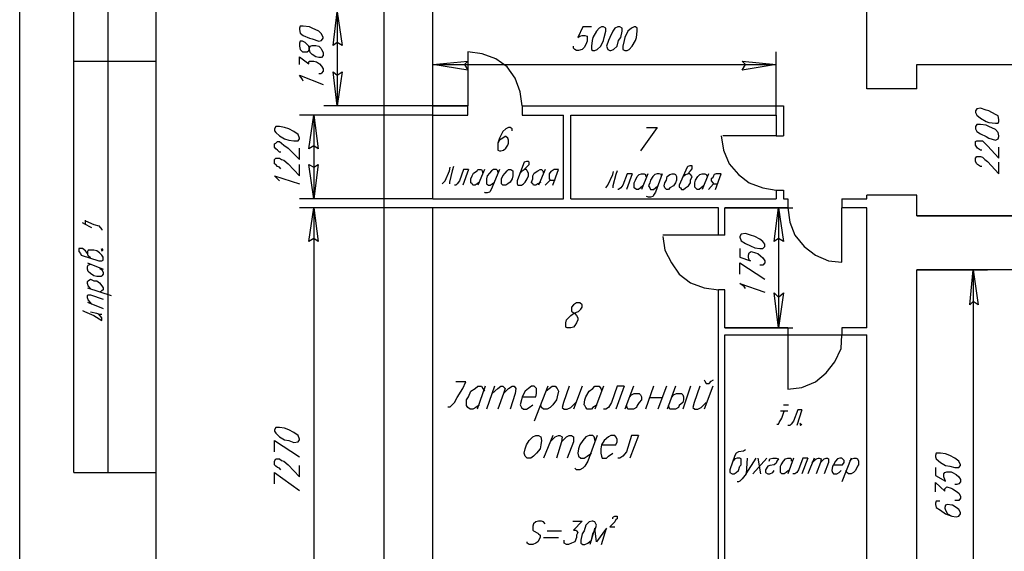
# Model space of a CAD drawing. Units: inches. Extents: x 8 to 329, y -1 to 463.
# Drawn here: x 8 to 100, y 117 to 166 of the extents above; entities that cross this region are included whole.
import ezdxf

# ---------------------------------------------------------------- set-up
doc = ezdxf.new("R2010")
doc.units = ezdxf.units.IN
doc.header["$MEASUREMENT"] = 0
doc.layers.add('P', color=250, linetype='CONTINUOUS')

msp = doc.modelspace()

# ---------------------------------------------------------------- linework, layer by layer
at = {"layer": 'P', "color": 0, "linetype": 'Continuous'}
for points in [[(8.067, 13.933), (8.067, 462.533), (328.533, 462.533), (328.533, 13.933), (8.067, 13.933)], [(37.733, 167.2), (38.2, 164.067), (37.733, 164.333), (37.333, 164.067), (37.733, 167.2), (37.733, 158.4)], [(34.2, 165.533), (34.267, 165.2), (34.533, 165), (35.133, 164.733), (35.4, 164.667), (36, 164.467), (36.267, 164.533), (36.4, 164.733), (36.4, 164.8), (36.267, 165.133), (36, 165.4), (35.4, 165.667), (35.133, 165.8), (34.533, 165.867), (34.267, 165.867), (34.2, 165.667), (34.2, 165.533)], [(61.467, 165.8), (60.667, 165.8), (60.2, 164.8), (60.4, 164.933), (60.6, 165), (60.867, 165), (61.067, 164.933), (61.067, 164.467), (60.933, 164.133), (60.8, 163.867), (60.6, 163.667), (60.267, 163.6), (60.067, 163.6), (59.933, 163.667), (59.8, 163.8), (59.8, 164)], [(62.4, 165.8), (62.2, 165.667), (61.933, 165.4), (61.6, 164.8), (61.533, 164.533), (61.467, 164), (61.467, 163.667), (61.6, 163.6), (61.8, 163.6), (62, 163.667), (62.333, 164), (62.6, 164.533), (62.667, 164.8), (62.8, 165.4), (62.8, 165.667), (62.6, 165.8), (62.4, 165.8)], [(63.933, 165.8), (63.667, 165.667), (63.467, 165.4), (63.2, 164.8), (63.067, 164.533), (62.867, 164), (63, 163.667), (63.2, 163.6), (63.267, 163.6), (63.533, 163.667), (63.867, 164), (64, 164.533), (64.2, 164.8), (64.333, 165.4), (64.333, 165.667), (64.133, 165.8), (63.933, 165.8)], [(65.467, 165.8), (65.2, 165.667), (64.867, 165.4), (64.6, 164.8), (64.533, 164.533), (64.4, 164), (64.4, 163.667), (64.6, 163.6), (64.8, 163.6), (65, 163.667), (65.267, 164), (65.6, 164.533), (65.667, 164.8), (65.733, 165.4), (65.733, 165.667), (65.6, 165.8), (65.467, 165.8)], [(34.2, 164), (34.267, 163.667), (34.467, 163.467), (34.933, 163.467), (35.067, 163.6), (35.133, 163.8), (35.2, 164), (35.4, 164.067), (35.733, 164.067), (36, 164), (36.2, 163.8), (36.267, 163.667), (36.4, 163.4), (36.4, 163.133), (36.267, 162.933), (36, 162.933), (35.733, 163), (35.4, 163.2), (35.2, 163.4), (35.133, 163.667), (35.067, 164), (34.933, 164.133), (34.733, 164.333), (34.467, 164.467), (34.267, 164.467), (34.2, 164.267), (34.2, 164)], [(34.2, 162.267), (34.2, 163), (35.067, 162.333), (35.067, 162.533), (35.133, 162.6), (35.533, 162.6), (35.8, 162.533), (36.067, 162.333), (36.267, 162.133), (36.4, 161.867), (36.4, 161.667), (36.267, 161.467), (36.2, 161.4), (36, 161.4)], [(46.667, 157.533), (46.667, 163.467)], [(55, 158.4), (54.8, 159.733), (54.333, 161), (53.6, 162.067), (52.533, 162.8), (51.267, 163.267), (49.933, 163.467), (49.933, 158.4)], [(78.733, 157.533), (78.733, 163.467)], [(46.667, 162.267), (49.933, 162.6), (49.6, 162.267), (49.933, 161.733), (46.667, 162.267), (78.733, 162.267)], [(78.733, 162.267), (75.533, 161.733), (75.867, 162.267), (75.533, 162.6), (78.733, 162.267)], [(91.867, 162.267), (102.267, 162.267)], [(34.533, 160.733), (34.467, 160.867), (34.2, 161.267), (36.4, 160.4)], [(37.733, 158.4), (37.333, 161.6), (37.733, 161.267), (38.2, 161.6), (37.733, 158.4)], [(49.933, 158.4), (36.467, 158.4)], [(97.333, 157.8), (97.467, 157.533), (97.8, 157.267), (98.333, 156.933), (98.6, 156.867), (99.2, 156.8), (99.467, 156.8), (99.533, 156.933), (99.533, 157.133), (99.467, 157.467), (99.2, 157.6), (98.6, 157.933), (98.333, 158), (97.8, 158.2), (97.467, 158.133), (97.333, 157.933), (97.333, 157.8)], [(46.667, 157.533), (34.2, 157.533)], [(35.533, 157.533), (35.933, 154.4), (35.533, 154.667), (35.067, 154.4), (35.533, 157.533), (35.533, 149.733)], [(31.867, 156.067), (32, 155.933), (32.333, 155.6), (32.8, 155.333), (33.2, 155.2), (33.667, 155.133), (34.067, 155.133), (34.2, 155.333), (34.2, 155.4), (34.067, 155.733), (33.667, 156), (33.2, 156.267), (32.8, 156.4), (32.333, 156.467), (32, 156.467), (31.867, 156.267), (31.867, 156.067)], [(54.067, 156.067), (54.067, 156.267), (53.867, 156.4), (53.733, 156.4), (53.467, 156.267), (53.2, 156), (52.867, 155.4), (52.733, 154.933), (52.733, 154.267), (52.867, 154.2), (53, 154.2), (53.267, 154.267), (53.467, 154.467), (53.667, 154.733), (53.733, 154.933), (53.733, 155.2), (53.667, 155.4), (53.467, 155.533), (53.4, 155.533), (53.2, 155.4), (52.867, 155.2), (52.733, 154.933)], [(66.6, 156.4), (67.6, 156.4), (66.067, 154.2)], [(97.333, 156.267), (97.467, 156), (97.8, 155.8), (98.333, 155.533), (98.6, 155.4), (99.2, 155.2), (99.467, 155.333), (99.533, 155.533), (99.533, 155.6), (99.467, 155.933), (99.2, 156.2), (98.6, 156.467), (98.333, 156.6), (97.8, 156.667), (97.467, 156.667), (97.333, 156.467), (97.333, 156.267)], [(73.6, 155.6), (73.8, 154.267), (74.333, 153), (75.2, 152), (76.2, 151.2), (77.467, 150.733), (78.733, 150.533)], [(78.733, 155.6), (73.733, 155.6)], [(32.467, 154.067), (32.333, 154.067), (32.133, 154.267), (32, 154.4), (31.867, 154.533), (31.867, 154.867), (32, 154.933), (32.133, 155.067), (32.333, 155.067), (32.533, 154.933), (32.733, 154.733), (33.133, 154.467), (34.2, 153.4), (34.2, 154.467)], [(97.933, 154.267), (97.8, 154.267), (97.533, 154.467), (97.467, 154.533), (97.333, 154.733), (97.333, 155.067), (97.467, 155.133), (98, 155.133), (98.2, 154.933), (98.467, 154.667), (99.533, 153.533), (99.533, 154.533)], [(97.933, 152.733), (97.8, 152.733), (97.533, 152.933), (97.467, 153), (97.333, 153.2), (97.333, 153.533), (97.467, 153.667), (97.8, 153.667), (98, 153.6), (98.2, 153.4), (98.467, 153.2), (99.533, 152.067), (99.533, 153.133)], [(32.467, 152.533), (32.333, 152.667), (32.133, 152.733), (32, 152.933), (31.867, 153), (31.867, 153.4), (32, 153.533), (32.333, 153.533), (32.533, 153.4), (32.733, 153.333), (33.133, 153), (34.2, 151.867), (34.2, 152.933)], [(35.533, 149.733), (35.067, 152.933), (35.533, 152.667), (35.933, 152.933), (35.533, 149.733)], [(47.533, 151.133), (47.8, 151.4), (48.2, 152.333), (48.267, 152.667)], [(48.6, 152.733), (48.467, 152.333), (48.2, 151.267), (48.2, 151.133)], [(54.8, 152.133), (55, 152.333), (55.2, 152.467), (55.467, 152.733), (55.667, 152.933), (55.667, 153.133), (55.6, 153.2), (55.4, 153.2), (55.2, 153.133), (55.133, 153), (54.533, 151.4), (54.533, 151.133), (54.6, 151), (54.933, 151), (55.133, 151.133), (55.267, 151.267), (55.467, 151.6), (55.6, 151.867), (55.6, 152.133), (55.467, 152.333), (55.4, 152.467), (55.2, 152.467)], [(70, 151.8), (70.267, 152), (70.467, 152.067), (70.733, 152.333), (70.867, 152.533), (70.867, 152.8), (70.667, 152.8), (70.467, 152.733), (70.4, 152.667), (69.667, 151), (69.667, 150.8), (69.8, 150.733), (69.867, 150.6), (70.067, 150.6), (70.267, 150.733), (70.533, 150.933), (70.733, 151.2), (70.733, 151.467), (70.867, 151.8), (70.733, 152), (70.667, 152.067), (70.467, 152.067)], [(32.333, 151.4), (32.267, 151.467), (31.867, 151.867), (34.2, 151.133)], [(50, 152.467), (49.533, 152.467), (49.133, 151.4), (48.933, 151.133), (48.8, 151), (48.667, 151)], [(50, 152.467), (49.467, 151)], [(51, 151.267), (50.8, 151.133), (50.6, 151), (50.4, 151), (50.333, 151.133), (50.2, 151.2), (50.2, 151.6), (50.333, 151.867), (50.467, 152.133), (50.8, 152.333), (50.867, 152.467), (51.2, 152.467), (51.267, 152.333), (51.333, 152.133)], [(51.467, 152.467), (50.867, 151)], [(52.867, 152.467), (52.2, 150.8), (52, 150.4), (51.933, 150.333), (51.733, 150.267), (51.533, 150.267), (51.467, 150.333)], [(52.8, 152.133), (52.733, 152.267), (52.733, 152.333), (52.6, 152.467), (52.333, 152.467), (52.133, 152.333), (51.933, 152.133), (51.733, 151.867), (51.667, 151.6), (51.667, 151.133), (51.867, 151), (52, 151), (52.2, 151.133), (52.4, 151.267)], [(53.733, 152.467), (53.933, 152.467), (54.133, 152.333), (54.133, 151.867), (54.067, 151.6), (53.867, 151.267), (53.667, 151.133), (53.467, 151), (53.2, 151), (53.067, 151.133), (53.067, 151.6), (53.2, 151.867), (53.4, 152.133), (53.6, 152.333), (53.733, 152.467)], [(56.733, 151.267), (56.467, 151.133), (56.267, 151), (56.067, 151), (56, 151.133), (55.867, 151.2), (55.867, 151.267), (56, 151.6), (56, 151.867), (56.133, 152.133), (56.467, 152.333), (56.667, 152.467), (56.8, 152.467), (56.933, 152.333), (57, 152.133)], [(57.133, 152.467), (56.533, 151)], [(57.867, 151), (58.4, 152.467), (58, 152.467), (57.8, 152.333), (57.667, 152.267), (57.533, 152.067), (57.533, 151.6), (57.6, 151.467), (58.067, 151.467)], [(62.8, 150.733), (63, 151), (63.467, 152), (63.533, 152.267)], [(63.867, 152.333), (63.733, 152), (63.467, 150.933), (63.467, 150.733)], [(65.267, 152.067), (64.8, 152.067), (64.4, 151), (64.2, 150.733), (64, 150.6), (63.933, 150.6)], [(65.267, 152.067), (64.733, 150.6)], [(66.267, 150.933), (66.067, 150.733), (65.867, 150.6), (65.667, 150.6), (65.467, 150.733), (65.467, 151.2), (65.6, 151.467), (65.733, 151.8), (65.933, 152), (66.133, 152.067), (66.4, 152.067), (66.533, 152), (66.533, 151.8)], [(66.733, 152.067), (66.133, 150.6)], [(68.067, 152.067), (67.467, 150.333), (67.267, 150.067), (67.2, 149.933), (67, 149.867), (66.8, 149.867), (66.6, 149.933)], [(68, 151.8), (68, 152), (67.8, 152.067), (67.6, 152.067), (67.4, 152), (67.2, 151.8), (67, 151.467), (66.933, 151.2), (66.8, 150.933), (66.933, 150.733), (67, 150.6), (67.267, 150.6), (67.467, 150.733), (67.667, 150.933)], [(69, 152.067), (69.2, 152.067), (69.333, 152), (69.4, 151.8), (69.4, 151.467), (69.333, 151.2), (69.133, 150.933), (68.8, 150.733), (68.667, 150.6), (68.467, 150.6), (68.333, 150.733), (68.267, 150.933), (68.333, 151.2), (68.467, 151.467), (68.533, 151.8), (68.8, 152), (69, 152.067)], [(71.933, 150.933), (71.733, 150.733), (71.533, 150.6), (71.333, 150.6), (71.2, 150.733), (71.133, 150.8), (71.133, 151.2), (71.2, 151.467), (71.4, 151.8), (71.6, 152), (71.8, 152.067), (72.067, 152.067), (72.2, 152), (72.267, 151.8)], [(72.4, 152.067), (71.8, 150.6)], [(73.067, 150.6), (73.6, 152.067), (73.133, 152.067), (72.933, 152), (72.867, 151.867), (72.8, 151.667), (72.667, 151.6), (72.667, 151.4), (72.8, 151.2), (72.867, 151.133), (73.267, 151.133)], [(57.133, 151), (57.6, 151.467)], [(72.4, 150.6), (72.867, 151.133)], [(46.667, 149.733), (34.2, 149.733)], [(46.667, 148.867), (34.2, 148.867)], [(35.533, 148.867), (35.933, 145.733), (35.533, 146), (35.067, 145.733), (35.533, 148.867), (35.533, 102.333)], [(73.933, 148.867), (80.267, 148.867)], [(78.933, 148.867), (79.4, 145.733), (78.933, 146), (78.533, 145.733), (78.933, 148.867), (78.933, 137.667)], [(79.8, 148.867), (80, 147.533), (80.467, 146.333), (81.333, 145.267), (82.4, 144.467), (83.6, 143.933), (84.867, 143.8), (84.867, 148.867)], [(91.867, 148.133), (102.267, 148.133)], [(14.8, 147), (14.667, 147.067), (14.2, 147.333), (13.933, 147.467)], [(14.2, 147.333), (14.2, 147.733)], [(14.2, 147.667), (15, 147.333), (15.467, 147.2), (15.733, 146.867), (15.733, 146.8)], [(73.333, 146.333), (68.133, 146.333)], [(75.333, 146.133), (75.467, 145.8), (75.867, 145.533), (76.333, 145.333), (76.733, 145.133), (77.2, 145.067), (77.467, 145.067), (77.667, 145.267), (77.667, 145.467), (77.467, 145.733), (77.2, 145.933), (76.733, 146.2), (76.333, 146.333), (75.867, 146.467), (75.467, 146.4), (75.333, 146.2), (75.333, 146.133)], [(68.133, 146.2), (68.333, 144.933), (68.933, 143.733), (69.667, 142.667), (70.733, 141.867), (72, 141.4), (73.333, 141.2)], [(14.667, 144.2), (14.467, 144.4), (14.4, 144.6), (14.2, 144.867), (13.933, 145.067), (13.6, 145.067), (13.6, 144.8), (13.733, 144.6), (13.8, 144.467), (15.467, 143.933), (15.733, 143.933), (15.867, 144), (15.867, 144.267), (15.733, 144.467), (15.533, 144.667), (15.267, 144.867), (15, 144.933), (14.467, 144.933), (14.4, 144.8), (14.4, 144.6)], [(15.667, 145.067), (15.733, 144.867), (15.867, 144.933), (15.733, 145.067)], [(75.333, 145.067), (75.333, 144.267), (76.333, 143.933), (76.2, 144), (76.133, 144.267), (76.133, 144.467), (76.2, 144.667), (76.4, 144.8), (76.8, 144.667), (77, 144.6), (77.267, 144.4), (77.467, 144.2), (77.667, 143.933), (77.667, 143.733), (77.467, 143.533), (77.2, 143.533)], [(14.4, 143.733), (15.867, 143.133)], [(15.533, 143.2), (15.733, 143.067), (15.867, 142.867), (15.867, 142.667), (15.733, 142.533), (15.667, 142.467), (15.267, 142.467), (15, 142.533), (14.667, 142.733), (14.467, 142.933), (14.4, 143.133), (14.4, 143.4), (14.467, 143.533), (14.667, 143.6)], [(75.333, 142.667), (75.333, 143.733), (77.667, 142.2)], [(91.867, 143.067), (98.467, 143.067)], [(97.133, 143.067), (97.6, 139.8), (97.133, 140.133), (96.8, 139.8), (97.133, 143.067), (97.133, 102.333)], [(14.667, 141.333), (14.467, 141.6), (14.4, 141.8), (14.4, 142), (14.467, 142.067), (14.667, 142.2), (15, 142.067), (15.267, 142.067), (15.533, 141.867), (15.733, 141.6), (15.867, 141.4), (15.867, 141.2), (15.733, 141.133), (15.533, 141)], [(75.867, 141.333), (75.733, 141.533), (75.333, 141.8), (77.667, 141)], [(14.4, 141.4), (16.6, 140.667)], [(14.8, 139.867), (14.467, 140.267), (14.4, 140.467), (14.4, 140.667), (14.467, 140.733), (14.667, 140.733), (15.867, 140.333)], [(78.933, 137.667), (78.533, 140.933), (78.933, 140.533), (79.4, 140.933), (78.933, 137.667)], [(14.4, 140.067), (15.867, 139.467)], [(60.067, 140), (59.8, 139.8), (59.6, 139.6), (59.6, 139.2), (59.733, 139.133), (59.933, 139), (60.067, 138.8), (60.2, 138.6), (60.2, 138.4), (60.067, 138.133), (59.933, 137.867), (59.8, 137.733), (59.533, 137.667), (59.2, 137.667), (59.067, 137.733), (59.067, 138.133), (59.133, 138.4), (59.333, 138.6), (59.533, 138.8), (59.8, 139), (60.067, 139.133), (60.267, 139.2), (60.467, 139.4), (60.6, 139.6), (60.6, 139.8), (60.4, 140), (60.067, 140)], [(13.933, 139.267), (14.133, 139.2), (15, 138.8), (15.733, 138.333)], [(15.467, 138.933), (15.267, 139), (14.667, 139.133)], [(15.733, 138.333), (15.733, 138.6), (15.467, 138.933), (15.733, 138.933)], [(73.933, 137.667), (80.267, 137.667)], [(79.8, 131.933), (81.133, 132.067), (82.4, 132.6), (83.4, 133.467), (84.2, 134.467), (84.8, 135.733), (84.867, 137)], [(79.8, 137), (79.8, 131.933)], [(48.067, 130.267), (48.267, 130.267), (48.667, 130.667), (48.933, 131.133), (49.467, 132), (49.733, 132.6), (48.8, 132.6)], [(72, 132.8), (72.067, 132.667), (72.2, 132.467), (72.467, 132.467), (72.667, 132.667), (72.867, 132.8)], [(51, 130.467), (50.667, 130.2), (50.4, 130.067), (50.133, 130.067), (49.933, 130.2), (49.8, 130.4), (49.8, 130.933), (50, 131.2), (50.2, 131.733), (50.6, 132), (50.867, 132.2), (51.2, 132.2), (51.333, 132), (51.467, 131.733)], [(51.533, 132.2), (50.8, 130.067)], [(52.4, 132.2), (51.667, 130.067)], [(52.2, 131.533), (52.733, 132), (53, 132.2), (53.2, 132.2), (53.4, 132), (53.267, 131.533), (52.733, 130.067)], [(53.267, 131.533), (53.733, 132), (54.067, 132.2), (54.267, 132.2), (54.4, 132), (54.333, 131.533), (53.867, 130.067)], [(55, 131.2), (56.267, 131.2), (56.333, 131.533), (56.333, 132), (56.133, 132.2), (55.867, 132.2), (55.6, 132), (55.267, 131.733), (55, 131.2), (54.933, 130.933), (54.8, 130.467), (54.933, 130.2), (55.133, 130.067), (55.4, 130.067), (55.667, 130.2), (56, 130.467)], [(57.4, 132.2), (56.133, 128.933)], [(57.2, 131.733), (57.533, 132), (57.8, 132.2), (58.067, 132.2), (58.267, 132), (58.4, 131.733), (58.267, 131.2), (58.2, 130.933), (57.867, 130.467), (57.6, 130.2), (57.333, 130.067), (57, 130.067), (56.8, 130.2), (56.733, 130.467)], [(59.4, 132.2), (58.867, 130.667), (58.733, 130.2), (58.933, 130.067), (59.2, 130.067), (59.533, 130.2), (60, 130.667)], [(60.6, 132.2), (59.8, 130.067)], [(62, 130.467), (61.6, 130.2), (61.467, 130.067), (61.067, 130.067), (60.933, 130.2), (60.867, 130.4), (60.8, 130.467), (60.867, 130.933), (60.933, 131.2), (61.267, 131.733), (61.6, 132), (61.8, 132.2), (62.2, 132.2), (62.333, 132), (62.4, 131.733)], [(62.6, 132.2), (61.8, 130.067)], [(64.533, 132.2), (63.867, 132.2), (63.333, 130.667), (63.067, 130.2), (62.8, 130.067), (62.6, 130.067)], [(64.533, 132.2), (63.733, 130.067)], [(65.4, 132.2), (64.6, 130.067)], [(65.067, 131.2), (65.2, 131.4), (65.467, 131.533), (65.933, 131.533), (66.067, 131.4), (66.133, 131.2), (66.133, 130.933), (65.933, 130.667), (65.733, 130.4), (65.667, 130.2), (65.4, 130.067), (64.867, 130.067), (64.8, 130.2), (64.733, 130.4)], [(67.267, 132.2), (66.533, 130.067)], [(68.467, 132.2), (67.667, 130.067)], [(69.333, 132.2), (68.533, 130.067)], [(69, 131.2), (69.133, 131.4), (69.4, 131.533), (69.867, 131.533), (70, 131.4), (70.067, 131.2), (70.067, 130.933), (70, 130.667), (69.667, 130.4), (69.6, 130.2), (69.333, 130.067), (68.8, 130.067), (68.733, 130.2), (68.667, 130.4)], [(70.733, 132.2), (70, 130.067)], [(71.6, 132.2), (71.067, 130.667), (70.933, 130.2), (71.133, 130.067), (71.4, 130.067), (71.733, 130.2), (72.2, 130.667)], [(72.8, 132.2), (72, 130.067)], [(66.933, 131.133), (68.067, 131.133)], [(78.8, 128.667), (78.933, 128.667), (79, 128.8), (79.267, 129.2), (79.467, 129.867)], [(79.8, 129.867), (79.133, 129.867)], [(79.4, 130.467), (79.867, 130.467)], [(81.133, 130), (80.733, 130), (80.333, 128.933), (80.133, 128.667), (80, 128.533), (79.8, 128.533)], [(81.133, 130), (80.667, 128.533)], [(31.867, 128), (32, 127.8), (32.333, 127.467), (32.8, 127.2), (33.2, 127.133), (33.667, 126.933), (34.067, 127), (34.2, 127.2), (34.2, 127.267), (34.067, 127.6), (33.667, 127.867), (33.2, 128.133), (32.8, 128.267), (32.333, 128.333), (32, 128.333), (31.867, 128.133), (31.867, 128)], [(81, 128.733), (80.933, 128.667), (81, 128.533), (81.133, 128.667)], [(31.867, 126.067), (31.867, 127.133), (34.2, 125.6)], [(56.267, 127.6), (56.533, 127.6), (56.733, 127.467), (56.8, 127.133), (56.733, 126.733), (56.667, 126.333), (56.333, 125.933), (56.067, 125.667), (55.8, 125.467), (55.467, 125.467), (55.267, 125.667), (55.2, 125.933), (55.267, 126.333), (55.4, 126.733), (55.667, 127.133), (56, 127.467), (56.267, 127.6)], [(57.867, 127.6), (57, 125.467)], [(57.6, 127), (58.067, 127.467), (58.4, 127.6), (58.533, 127.6), (58.733, 127.467), (58.667, 127), (58.2, 125.467)], [(58.667, 127), (59.133, 127.467), (59.4, 127.6), (59.6, 127.6), (59.8, 127.467), (59.8, 127), (59.2, 125.467)], [(62, 127.6), (61.133, 125.2), (60.867, 124.733), (60.667, 124.533), (60.4, 124.4), (60.067, 124.4), (59.933, 124.533)], [(61.8, 127.133), (61.8, 127.267), (61.733, 127.467), (61.6, 127.6), (61.267, 127.6), (60.933, 127.467), (60.667, 127.133), (60.4, 126.733), (60.267, 126.333), (60.2, 125.933), (60.267, 125.667), (60.467, 125.467), (60.8, 125.467), (61.067, 125.667), (61.467, 125.933)], [(62.4, 126.733), (63.733, 126.733), (63.867, 127), (63.867, 127.267), (63.733, 127.467), (63.667, 127.6), (63.267, 127.6), (63.067, 127.467), (62.667, 127.133), (62.4, 126.733), (62.333, 126.333), (62.333, 125.933), (62.4, 125.667), (62.467, 125.467), (62.867, 125.467), (63.067, 125.667), (63.467, 125.933)], [(65.867, 127.6), (65.2, 127.6), (64.733, 126.067), (64.4, 125.667), (64.133, 125.467), (63.933, 125.467)], [(65.867, 127.6), (65.067, 125.467)], [(75.867, 126.267), (75.667, 126.133), (75.2, 126.067), (75, 125.933), (74.867, 125.733), (74.4, 124.4), (74.4, 124.133), (74.6, 124), (74.8, 124), (75, 124.133), (75.2, 124.333), (75.333, 124.733), (75.467, 124.867), (75.467, 125.4), (75.333, 125.467), (75.067, 125.467), (74.867, 125.4), (74.667, 125.2)], [(32.467, 124.4), (32.333, 124.533), (32.133, 124.6), (32, 124.733), (31.867, 124.867), (31.867, 125.2), (32, 125.4), (32.333, 125.4), (32.533, 125.267), (32.733, 125.2), (33.133, 124.867), (34.2, 123.733), (34.2, 124.8)], [(76, 125.467), (75.933, 124), (76.867, 125.467)], [(77.867, 125.467), (76.533, 124)], [(77, 125.467), (77.267, 124)], [(78.067, 125.2), (78.133, 125.4), (78.4, 125.467), (78.733, 125.467), (78.933, 125.4), (78.8, 125.2), (78.733, 125), (78.533, 124.867), (78.133, 124.8), (77.933, 124.733), (77.733, 124.4), (77.733, 124.133), (77.933, 124), (78.133, 124), (78.4, 124.133), (78.533, 124.333)], [(79.867, 124.333), (79.667, 124.133), (79.467, 124), (79.267, 124), (79.133, 124.133), (79.133, 124.733), (79.2, 124.867), (79.4, 125.2), (79.6, 125.4), (79.8, 125.467), (80.067, 125.467), (80.133, 125.4), (80.133, 125.2)], [(80.333, 125.467), (79.8, 124)], [(81.667, 125.467), (81.2, 125.467), (80.8, 124.4), (80.667, 124.133), (80.467, 124), (80.267, 124)], [(81.667, 125.467), (81.133, 124)], [(82.267, 125.467), (81.667, 124)], [(82.067, 125.067), (82.467, 125.4), (82.667, 125.467), (82.733, 125.467), (82.933, 125.4), (82.867, 125.067), (82.467, 124)], [(82.867, 125.067), (83.2, 125.4), (83.4, 125.467), (83.533, 125.467), (83.6, 125.4), (83.6, 125.067), (83.2, 124)], [(84.067, 124.867), (84.933, 124.867), (85.067, 125.067), (85.067, 125.267), (84.933, 125.4), (84.867, 125.467), (84.667, 125.467), (84.467, 125.4), (84.267, 125.2), (84.067, 124.867), (84, 124.733), (83.933, 124.333), (84, 124.133), (84.067, 124), (84.4, 124), (84.6, 124.133), (84.8, 124.333)], [(85.733, 125.467), (84.867, 123.267)], [(85.6, 125.2), (85.8, 125.4), (86, 125.467), (86.2, 125.467), (86.333, 125.4), (86.4, 125.2), (86.4, 124.867), (86.333, 124.733), (86.133, 124.333), (85.933, 124.133), (85.733, 124), (85.467, 124), (85.333, 124.133), (85.267, 124.333)], [(93.6, 125.6), (93.667, 125.4), (94.067, 125.067), (94.533, 124.8), (94.933, 124.733), (95.4, 124.6), (95.8, 124.6), (95.933, 124.8), (95.933, 124.867), (95.8, 125.2), (95.4, 125.467), (94.933, 125.733), (94.533, 125.867), (94.067, 125.933), (93.667, 125.933), (93.6, 125.733), (93.6, 125.6)], [(93.6, 124.6), (93.6, 123.867), (94.533, 123.333), (94.467, 123.467), (94.4, 123.733), (94.4, 124), (94.467, 124.133), (94.667, 124.2), (95.067, 124.2), (95.2, 124.133), (95.533, 123.933), (95.8, 123.733), (95.933, 123.467), (95.933, 123.267), (95.8, 123.067), (95.6, 123), (95.4, 123)], [(31.867, 123.067), (31.867, 124.133), (34.2, 122.467)], [(75.933, 124), (75.533, 123.533), (75.333, 123.333), (75.2, 123.267), (75.067, 123.267)], [(93.6, 122.333), (93.6, 123.2), (94.467, 122.4), (94.467, 122.6), (94.533, 122.667), (94.667, 122.8), (95.067, 122.667), (95.2, 122.6), (95.533, 122.4), (95.8, 122.2), (95.933, 121.933), (95.933, 121.733), (95.8, 121.533), (95.4, 121.533)], [(94, 121.467), (93.667, 121.467), (93.6, 121.267), (93.6, 121.133), (93.667, 120.867), (94.067, 120.6), (94.533, 120.267), (95.133, 120.067), (95.533, 120), (95.8, 120.067), (95.933, 120.267), (95.933, 120.4), (95.8, 120.667), (95.533, 120.867), (95.2, 121.067), (95.133, 121.067), (94.733, 121.133), (94.533, 121.067), (94.467, 120.867), (94.467, 120.8), (94.533, 120.6), (94.733, 120.267), (95.133, 120.067)], [(57.133, 119.333), (57, 119.533), (56.8, 119.6), (56.533, 119.6), (56.267, 119.533), (56.067, 119.333), (56, 119.133), (56, 118.733), (56.067, 118.667), (56.467, 118.467), (56.533, 118.4), (56.667, 118.267), (56.667, 118.067), (56.467, 117.667), (56.267, 117.533), (56, 117.4), (55.667, 117.4), (55.467, 117.533), (55.467, 117.667)], [(59.733, 119.6), (60.6, 119.6), (59.8, 118.733), (60, 118.733), (60.067, 118.667), (60.2, 118.533), (60.067, 118.267), (60.067, 118.067), (59.933, 117.667), (59.6, 117.533), (59.333, 117.4), (59.133, 117.4), (58.933, 117.533), (58.933, 117.8)], [(61.533, 119.6), (61.267, 119.533), (60.933, 119.2), (60.8, 118.667), (60.6, 118.4), (60.467, 117.8), (60.467, 117.533), (60.667, 117.4), (60.867, 117.4), (61.133, 117.533), (61.467, 117.8), (61.6, 118.4), (61.8, 118.667), (61.933, 119.2), (61.8, 119.533), (61.6, 119.6), (61.533, 119.6)], [(63.467, 119.8), (63.467, 119.933), (63.533, 120), (63.667, 120.067), (63.867, 120.067), (63.867, 120), (63.867, 119.8), (63.733, 119.733), (63.667, 119.533), (63.2, 119.067), (63.667, 119.067)], [(57.333, 118.667), (58.667, 118.667)], [(62.4, 117.4), (62.867, 118.933), (61.933, 117.667), (61.8, 118.933), (61.333, 117.4)], [(57, 118.067), (58.4, 118.067)]]:
    msp.add_lwpolyline(points, dxfattribs=at)
at = {"layer": 'P', "color": 5, "linetype": 'Continuous'}
for points in [[(20.8, 17.067), (20.8, 459.333), (325.333, 459.333), (325.333, 17.067), (20.8, 17.067)], [(42.067, 318.333), (42.067, 96.467)], [(13.133, 124.133), (13.133, 201)], [(16.333, 124.133), (16.333, 201)], [(46.667, 158.4), (46.667, 182)], [(91.867, 160), (87.2, 160), (87.2, 167.2)], [(13.133, 162.6), (20.8, 162.6)], [(91.867, 162.267), (110.467, 162.267)], [(91.867, 160), (91.867, 162.267)], [(46.667, 158.4), (49.933, 158.4)], [(49.933, 157.533), (49.933, 158.4)], [(55, 158.4), (55, 157.533), (58.867, 157.533)], [(55, 158.4), (79.4, 158.4)], [(79.4, 158.4), (79.4, 155.6)], [(46.667, 157.533), (49.933, 157.533)], [(46.667, 149.733), (46.667, 157.533)], [(58.867, 149.733), (58.867, 157.533)], [(59.533, 149.733), (59.533, 157.533), (78.733, 157.533)], [(78.733, 157.533), (78.733, 155.6)], [(78.733, 155.6), (79.4, 155.6)], [(78.733, 150.533), (79.4, 150.533), (79.4, 149.733)], [(78.733, 150.533), (78.733, 149.733)], [(91.867, 150.067), (87.2, 150.067)], [(87.2, 149.733), (87.2, 150.067)], [(91.867, 148.133), (91.867, 150.067)], [(46.667, 149.733), (58.867, 149.733)], [(59.533, 149.733), (78.733, 149.733)], [(79.8, 149.733), (79.8, 148.867), (73.933, 148.867)], [(79.4, 149.733), (79.8, 149.733)], [(84.867, 149.733), (84.867, 148.867)], [(84.867, 149.733), (87.2, 149.733)], [(46.667, 102.333), (46.667, 148.867)], [(73.333, 148.867), (46.667, 148.867)], [(73.333, 146.333), (73.333, 148.867)], [(73.933, 146.333), (73.933, 148.867)], [(87.2, 148.867), (84.867, 148.867)], [(87.2, 137.667), (87.2, 148.867)], [(110.467, 148.133), (91.867, 148.133)], [(73.933, 146.333), (73.333, 146.333)], [(91.867, 102.333), (91.867, 143.067)], [(118.467, 143.067), (91.867, 143.067)], [(73.333, 102.333), (73.333, 141.2)], [(73.933, 141.2), (73.333, 141.2)], [(73.933, 137.667), (73.933, 141.2)], [(79.8, 137.667), (73.933, 137.667)], [(79.8, 137.667), (79.8, 137)], [(87.2, 137.667), (84.867, 137.667)], [(84.867, 137.667), (84.867, 137)], [(73.933, 102.333), (73.933, 137)], [(73.933, 137), (84.867, 137)], [(84.867, 137), (87.2, 137)], [(87.2, 102.333), (87.2, 137)], [(13.133, 124.133), (20.8, 124.133)]]:
    msp.add_lwpolyline(points, dxfattribs=at)

doc.saveas('drawing.dxf')
